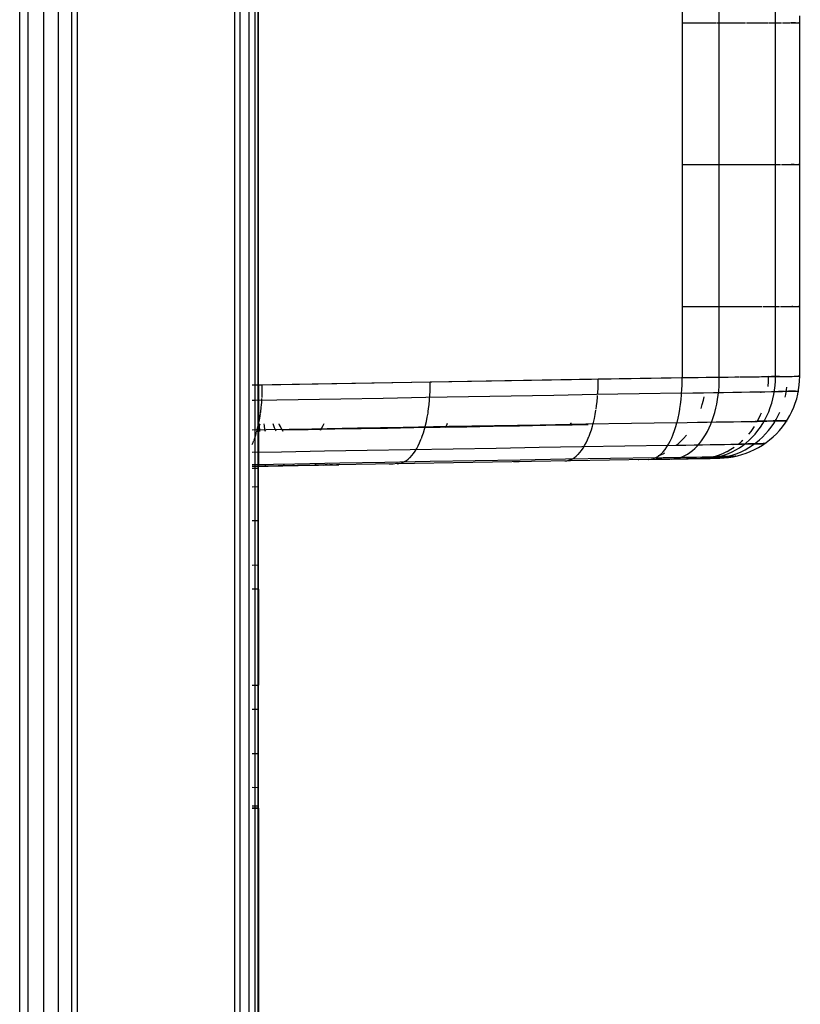
# Model space of a CAD drawing. Units: millimetres. Extents: x -114 to 111, y -232 to 65.
# Drawn here: x -15 to -15, y -119 to -118 of the extents above; entities that cross this region are included whole.
import ezdxf

# ---------------------------------------------------------------- set-up
doc = ezdxf.new("R2010")
doc.units = ezdxf.units.MM
doc.layers.add('MACROLUX 48V GIUNZIONE', color=7, linetype='Continuous')

# ---------------------------------------------------------------- blocks, each defined once
blk = doc.blocks.new('GIUNZIONE 48V')
at = {"layer": 'MACROLUX 48V GIUNZIONE'}
for p, q in [((90.206, -670.184), (90.206, 675.127)), ((91.902, -670.184), (91.901, 675.128)), ((96.497, 670.493), (96.497, -670.189)), ((97.2, -648.137), (97.2, -595.263)), ((90.441, -629.825), (90.441, -643.278)), ((90.902, -629.825), (90.902, -643.278)), ((91.337, -629.825), (91.337, -643.278)), ((91.728, -629.825), (91.728, -643.278)), ((96.655, -629.969), (96.655, -643.375)), ((96.916, -629.969), (96.916, -643.375)), ((97.097, -629.969), (97.097, -643.375)), ((97.188, -629.969), (97.188, -643.375)), ((109.613, -631.313), (109.613, -647.912)), ((112.352, -637.561), (112.352, -636.086)), ((110.699, -637.617), (110.699, -636.147)), ((109.613, -637.526), (109.938, -637.526)), ((109.938, -637.526), (110.254, -637.526)), ((110.254, -637.526), (110.557, -637.526)), ((110.557, -637.526), (110.61, -637.526)), ((110.635, -637.526), (110.847, -637.526)), ((110.847, -637.526), (111.124, -637.526)), ((111.124, -637.526), (111.385, -637.526)), ((111.385, -637.526), (111.474, -637.526)), ((111.497, -637.526), (111.631, -637.526)), ((111.631, -637.526), (111.86, -637.526)), ((111.86, -637.526), (112.071, -637.526)), ((112.071, -637.526), (112.122, -637.526)), ((112.149, -637.526), (112.264, -637.526)), ((112.264, -637.526), (112.438, -637.526)), ((112.438, -637.526), (112.523, -637.526)), ((112.553, -637.526), (112.591, -637.526)), ((112.591, -637.526), (112.725, -637.526)), ((112.725, -637.526), (112.773, -637.526)), ((112.79, -637.526), (112.837, -637.526)), ((112.87, -637.526), (112.79, -637.526)), ((112.837, -637.526), (112.929, -637.526)), ((112.935, -637.526), (112.87, -637.526)), ((112.929, -637.526), (112.935, -637.526)), ((112.948, -637.526), (112.999, -637.526)), ((112.999, -637.526), (113.022, -637.526)), ((113.033, -637.526), (113.046, -637.526)), ((113.057, -637.526), (113.033, -637.526)), ((113.046, -637.526), (113.072, -637.526)), ((113.076, -637.526), (113.057, -637.526)), ((113.062, -638.644), (113.062, -637.324)), ((113.072, -637.526), (113.076, -637.526)), ((110.699, -639.088), (110.699, -637.617)), ((112.352, -639.037), (112.352, -637.561)), ((113.062, -639.964), (113.062, -638.644)), ((110.699, -640.558), (110.699, -639.088)), ((112.352, -640.513), (112.352, -639.037)), ((113.062, -641.284), (113.062, -639.964)), ((110.699, -642.028), (110.699, -640.558)), ((112.352, -641.989), (112.352, -640.513)), ((113.062, -642.604), (113.062, -641.284)), ((109.613, -641.684), (109.938, -641.684)), ((109.938, -641.684), (110.254, -641.684)), ((110.254, -641.684), (110.557, -641.684)), ((110.557, -641.684), (110.847, -641.684)), ((110.847, -641.684), (111.124, -641.684)), ((111.124, -641.684), (111.385, -641.684)), ((111.385, -641.684), (111.631, -641.684)), ((111.631, -641.684), (111.86, -641.684)), ((111.86, -641.684), (112.071, -641.684)), ((112.071, -641.684), (112.264, -641.684)), ((112.264, -641.684), (112.438, -641.684)), ((112.438, -641.684), (112.496, -641.684)), ((112.524, -641.684), (112.591, -641.684)), ((112.591, -641.684), (112.725, -641.684)), ((112.725, -641.684), (112.8, -641.684)), ((112.809, -641.684), (112.837, -641.684)), ((112.87, -641.684), (112.809, -641.684)), ((112.837, -641.684), (112.929, -641.684)), ((112.896, -641.684), (112.87, -641.684)), ((112.929, -641.684), (112.999, -641.684)), ((112.999, -641.684), (113.016, -641.684)), ((113.027, -641.684), (113.046, -641.684)), ((113.057, -641.684), (113.027, -641.684)), ((113.046, -641.684), (113.072, -641.684)), ((113.076, -641.684), (113.057, -641.684)), ((113.072, -641.684), (113.076, -641.684)), ((110.699, -643.498), (110.699, -642.028)), ((112.352, -643.465), (112.352, -641.989)), ((113.062, -643.924), (113.062, -642.604)), ((90.441, -643.278), (90.441, -656.731)), ((90.902, -643.278), (90.902, -656.731)), ((91.337, -643.278), (91.337, -656.731)), ((91.728, -643.278), (91.728, -656.731)), ((96.655, -643.375), (96.655, -656.782)), ((96.916, -643.375), (96.916, -656.782)), ((97.097, -643.375), (97.097, -656.782)), ((97.188, -643.375), (97.188, -656.782)), ((110.699, -644.969), (110.699, -643.498)), ((112.352, -644.94), (112.352, -643.465)), ((113.062, -645.244), (113.062, -643.924)), ((110.699, -646.439), (110.699, -644.969)), ((112.352, -646.416), (112.352, -644.94)), ((113.062, -646.564), (113.062, -645.244)), ((109.613, -645.842), (109.938, -645.842)), ((109.938, -645.842), (110.254, -645.842)), ((110.254, -645.842), (110.517, -645.842)), ((110.526, -645.842), (110.557, -645.842)), ((110.557, -645.842), (110.847, -645.842)), ((110.847, -645.842), (111.124, -645.842)), ((111.124, -645.842), (111.311, -645.842)), ((111.328, -645.842), (111.385, -645.842)), ((111.385, -645.842), (111.631, -645.842)), ((111.631, -645.842), (111.86, -645.842)), ((111.86, -645.842), (111.964, -645.842)), ((111.99, -645.842), (112.071, -645.842)), ((112.071, -645.842), (112.264, -645.842)), ((112.264, -645.842), (112.438, -645.842)), ((112.438, -645.842), (112.469, -645.842)), ((112.495, -645.842), (112.591, -645.842)), ((112.591, -645.842), (112.725, -645.842)), ((112.725, -645.842), (112.826, -645.842)), ((112.828, -645.842), (112.837, -645.842)), ((112.857, -645.842), (112.828, -645.842)), ((112.837, -645.842), (112.929, -645.842)), ((112.929, -645.842), (112.999, -645.842)), ((112.999, -645.842), (113.01, -645.842)), ((113.02, -645.842), (113.046, -645.842)), ((113.057, -645.842), (113.02, -645.842)), ((113.046, -645.842), (113.072, -645.842)), ((113.076, -645.842), (113.057, -645.842)), ((113.072, -645.842), (113.076, -645.842)), ((110.699, -647.909), (110.699, -646.439)), ((112.352, -647.892), (112.352, -646.416)), ((113.062, -647.884), (113.062, -646.564)), ((107.153, -647.963), (109.613, -647.921)), ((109.612, -648.133), (109.613, -647.921)), ((109.612, -648.133), (109.613, -647.921)), ((109.613, -647.921), (109.613, -647.912)), ((109.613, -647.921), (109.853, -647.918)), ((109.613, -647.921), (109.853, -647.918)), ((109.853, -647.918), (110.087, -647.916)), ((109.853, -647.918), (110.087, -647.916)), ((110.087, -647.916), (110.315, -647.913)), ((110.087, -647.916), (110.315, -647.913)), ((110.315, -647.913), (110.499, -647.911)), ((110.315, -647.913), (110.499, -647.911)), ((110.499, -647.911), (110.537, -647.911)), ((110.499, -647.911), (110.537, -647.911)), ((110.537, -647.911), (110.752, -647.909)), ((110.537, -647.911), (110.752, -647.909)), ((110.702, -648.043), (110.704, -647.909)), ((110.752, -647.909), (110.96, -647.906)), ((110.752, -647.909), (110.96, -647.906)), ((110.96, -647.906), (111.16, -647.904)), ((110.96, -647.906), (111.16, -647.904)), ((111.16, -647.904), (111.272, -647.903)), ((111.16, -647.904), (111.272, -647.903)), ((111.295, -647.903), (111.351, -647.902)), ((111.295, -647.903), (111.351, -647.902)), ((111.351, -647.902), (111.534, -647.9)), ((111.351, -647.902), (111.534, -647.9)), ((111.534, -647.9), (111.708, -647.899)), ((111.534, -647.9), (111.708, -647.899)), ((111.708, -647.899), (111.873, -647.897)), ((111.708, -647.899), (111.873, -647.897)), ((111.873, -647.897), (111.937, -647.896)), ((111.873, -647.897), (111.937, -647.896)), ((112.135, -647.894), (111.948, -647.897)), ((111.957, -647.896), (112.029, -647.895)), ((111.957, -647.896), (112.029, -647.895)), ((112.029, -647.895), (112.174, -647.894)), ((112.029, -647.895), (112.174, -647.894)), ((112.137, -647.894), (112.134, -648.04)), ((112.137, -647.894), (112.134, -648.04)), ((112.174, -647.894), (112.31, -647.892)), ((112.174, -647.894), (112.31, -647.892)), ((112.242, -647.893), (112.23, -647.893)), ((112.242, -647.893), (112.23, -647.893)), ((112.372, -647.892), (112.242, -647.893)), ((112.372, -647.892), (112.242, -647.893)), ((112.31, -647.892), (112.435, -647.891)), ((112.31, -647.892), (112.435, -647.891)), ((112.35, -648.025), (112.353, -647.892)), ((112.469, -647.891), (112.372, -647.892)), ((112.469, -647.891), (112.372, -647.892)), ((112.435, -647.891), (112.464, -647.891)), ((112.435, -647.891), (112.464, -647.891)), ((112.471, -647.891), (112.469, -647.891)), ((112.471, -647.891), (112.469, -647.891)), ((112.477, -647.891), (112.55, -647.89)), ((112.477, -647.891), (112.55, -647.89)), ((112.55, -647.89), (112.654, -647.889)), ((112.55, -647.89), (112.654, -647.889)), ((112.654, -647.889), (112.747, -647.888)), ((112.654, -647.889), (112.747, -647.888)), ((112.747, -647.888), (112.828, -647.887)), ((112.747, -647.888), (112.828, -647.887)), ((112.828, -647.887), (112.838, -647.887)), ((112.828, -647.887), (112.838, -647.887)), ((112.838, -647.887), (112.898, -647.886)), ((112.838, -647.887), (112.898, -647.886)), ((112.898, -647.886), (112.957, -647.886)), ((112.898, -647.886), (112.957, -647.886)), ((112.957, -647.886), (113.004, -647.885)), ((112.957, -647.886), (113.004, -647.885)), ((113.004, -647.885), (113.04, -647.885)), ((113.004, -647.885), (113.04, -647.885)), ((113.024, -647.885), (113.017, -647.885)), ((113.024, -647.885), (113.017, -647.885)), ((113.053, -647.885), (113.024, -647.885)), ((113.053, -647.885), (113.024, -647.885)), ((113.04, -647.885), (113.062, -647.884)), ((113.04, -647.885), (113.062, -647.884)), ((113.071, -647.884), (113.053, -647.885)), ((113.071, -647.884), (113.053, -647.885)), ((113.058, -648.018), (113.062, -647.884)), ((113.062, -647.884), (113.064, -647.884)), ((113.062, -647.884), (113.064, -647.884)), ((113.064, -647.884), (113.077, -647.884)), ((113.064, -647.884), (113.077, -647.884)), ((113.077, -647.884), (113.071, -647.884)), ((113.077, -647.884), (113.071, -647.884)), ((97.017, -648.14), (109.295, -647.926)), ((97.017, -648.14), (97.2, -648.137)), ((97.2, -648.137), (97.314, -648.135)), ((97.2, -648.137), (97.2, -650.52)), ((97.314, -648.135), (102.233, -648.049)), ((97.314, -648.269), (97.314, -648.135)), ((102.231, -648.317), (102.233, -648.183)), ((102.233, -648.049), (107.153, -647.963)), ((102.233, -648.183), (102.233, -648.049)), ((107.151, -648.231), (107.153, -648.097)), ((107.153, -648.097), (107.153, -647.963)), ((109.607, -648.279), (109.612, -648.133)), ((109.607, -648.279), (109.612, -648.133)), ((110.688, -648.308), (110.698, -648.176)), ((110.698, -648.176), (110.702, -648.043)), ((112.134, -648.04), (112.124, -648.184)), ((112.134, -648.04), (112.124, -648.184)), ((112.326, -648.29), (112.341, -648.158)), ((112.341, -648.158), (112.35, -648.025)), ((112.674, -648.286), (112.684, -648.202)), ((113.029, -648.282), (113.048, -648.15)), ((113.048, -648.15), (113.058, -648.018)), ((97.306, -648.507), (97.311, -648.403)), ((97.311, -648.403), (97.314, -648.269)), ((103.357, -648.488), (102.108, -648.51)), ((102.216, -648.581), (102.225, -648.449)), ((102.225, -648.449), (102.231, -648.317)), ((104.606, -648.466), (103.357, -648.488)), ((105.855, -648.444), (104.606, -648.466)), ((107.103, -648.423), (105.855, -648.444)), ((108.352, -648.401), (107.103, -648.423)), ((107.123, -648.625), (107.135, -648.495)), ((107.135, -648.495), (107.139, -648.449)), ((107.142, -648.401), (107.145, -648.364)), ((107.145, -648.364), (107.151, -648.231)), ((109.601, -648.379), (108.352, -648.401)), ((109.585, -648.567), (109.597, -648.424)), ((109.585, -648.567), (109.597, -648.424)), ((109.597, -648.424), (109.601, -648.379)), ((109.597, -648.424), (109.601, -648.379)), ((109.601, -648.379), (109.607, -648.279)), ((109.601, -648.379), (109.607, -648.279)), ((109.601, -648.379), (109.924, -648.373)), ((109.924, -648.373), (110.236, -648.368)), ((110.236, -648.368), (110.537, -648.363)), ((110.239, -648.584), (110.258, -648.491)), ((110.537, -648.363), (110.825, -648.358)), ((110.655, -648.569), (110.674, -648.44)), ((110.674, -648.44), (110.688, -648.308)), ((110.825, -648.358), (111.1, -648.353)), ((111.1, -648.353), (111.254, -648.35)), ((111.261, -648.35), (111.359, -648.348)), ((111.359, -648.348), (111.603, -648.344)), ((111.603, -648.344), (111.83, -648.34)), ((111.83, -648.34), (111.913, -648.339)), ((111.915, -648.35), (111.928, -648.35)), ((111.916, -648.339), (112.039, -648.336)), ((112.039, -648.336), (112.231, -648.333)), ((112.231, -648.333), (112.403, -648.33)), ((112.275, -648.55), (112.303, -648.421)), ((112.303, -648.421), (112.326, -648.29)), ((112.403, -648.33), (112.556, -648.327)), ((112.456, -648.329), (112.434, -648.329)), ((112.602, -648.327), (112.456, -648.329)), ((112.556, -648.327), (112.688, -648.325)), ((112.606, -648.327), (112.602, -648.327)), ((112.727, -648.324), (112.624, -648.326)), ((112.631, -648.495), (112.65, -648.417)), ((112.65, -648.417), (112.674, -648.286)), ((112.688, -648.325), (112.8, -648.323)), ((112.832, -648.323), (112.727, -648.324)), ((112.8, -648.323), (112.89, -648.322)), ((112.916, -648.321), (112.832, -648.323)), ((112.89, -648.322), (112.959, -648.32)), ((112.932, -648.321), (112.916, -648.321)), ((112.959, -648.32), (113.007, -648.32)), ((112.971, -648.542), (113.003, -648.413)), ((113.003, -648.413), (113.029, -648.282)), ((113.007, -648.32), (113.033, -648.319)), ((113.036, -648.319), (113.032, -648.319)), ((113.033, -648.319), (113.036, -648.319)), ((97.113, -648.597), (97.017, -648.599)), ((98.362, -648.575), (97.113, -648.597)), ((97.284, -648.797), (97.29, -648.726)), ((97.292, -648.71), (97.296, -648.667)), ((97.296, -648.667), (97.305, -648.535)), ((99.611, -648.553), (98.362, -648.575)), ((100.86, -648.532), (99.611, -648.553)), ((102.108, -648.51), (100.86, -648.532)), ((102.188, -648.838), (102.204, -648.711)), ((102.204, -648.711), (102.216, -648.581)), ((107.093, -648.853), (107.108, -648.753)), ((107.108, -648.753), (107.123, -648.625)), ((109.55, -648.829), (109.568, -648.708)), ((109.55, -648.829), (109.568, -648.708)), ((109.568, -648.708), (109.585, -648.567)), ((109.568, -648.708), (109.585, -648.567)), ((110.168, -648.831), (110.205, -648.711)), ((110.205, -648.711), (110.239, -648.584)), ((110.605, -648.822), (110.632, -648.697)), ((110.632, -648.697), (110.655, -648.569)), ((112.199, -648.802), (112.24, -648.677)), ((112.24, -648.677), (112.275, -648.55)), ((112.884, -648.793), (112.931, -648.669)), ((112.931, -648.669), (112.971, -648.542)), ((97.229, -649.172), (97.25, -649.05)), ((97.25, -649.05), (97.261, -648.978)), ((97.264, -648.957), (97.268, -648.924)), ((97.268, -648.924), (97.284, -648.797)), ((102.149, -649.086), (102.17, -648.964)), ((102.17, -648.964), (102.176, -648.919)), ((102.178, -648.905), (102.188, -648.838)), ((107.044, -649.119), (107.068, -649)), ((107.068, -649), (107.09, -648.878)), ((109.496, -649.11), (109.524, -648.98)), ((109.496, -649.11), (109.524, -648.98)), ((109.524, -648.98), (109.548, -648.846)), ((109.524, -648.98), (109.548, -648.846)), ((109.548, -648.846), (109.55, -648.829)), ((109.548, -648.846), (109.55, -648.829)), ((110.498, -649.178), (110.538, -649.063)), ((110.538, -649.063), (110.573, -648.944)), ((110.573, -648.944), (110.605, -648.822)), ((111.906, -649.02), (111.846, -649.147)), ((111.906, -649.02), (111.846, -649.147)), ((111.929, -648.964), (111.906, -649.02)), ((111.929, -648.964), (111.906, -649.02)), ((112.041, -649.158), (112.099, -649.042)), ((112.099, -649.042), (112.152, -648.924)), ((112.152, -648.924), (112.199, -648.802)), ((112.369, -649.153), (112.431, -649.038)), ((112.431, -649.038), (112.48, -648.935)), ((112.703, -649.149), (112.77, -649.034)), ((112.77, -649.034), (112.83, -648.915)), ((112.83, -648.915), (112.884, -648.793)), ((97.178, -649.407), (97.205, -649.291)), ((97.2, -649.278), (97.2, -649.38)), ((97.2, -649.278), (97.2, -649.38)), ((97.205, -649.291), (97.229, -649.172)), ((97.218, -649.379), (97.229, -649.343)), ((97.232, -649.369), (97.228, -649.278)), ((97.229, -649.343), (97.241, -649.307)), ((97.241, -649.307), (97.254, -649.278)), ((97.374, -649.341), (97.365, -649.278)), ((97.393, -649.448), (97.374, -649.341)), ((97.676, -649.396), (97.633, -649.277)), ((97.8, -649.276), (97.803, -649.283)), ((97.8, -649.276), (97.803, -649.283)), ((97.803, -649.283), (97.807, -649.293)), ((97.803, -649.283), (97.813, -649.306)), ((97.807, -649.293), (97.838, -649.356)), ((97.813, -649.306), (97.838, -649.356)), ((97.838, -649.356), (97.913, -649.492)), ((97.838, -649.356), (97.913, -649.492)), ((99.06, -649.398), (99.097, -649.326)), ((99.097, -649.326), (99.122, -649.273)), ((102.779, -649.36), (101.442, -649.384)), ((102.076, -649.403), (102.097, -649.321)), ((102.097, -649.321), (102.124, -649.205)), ((102.124, -649.205), (102.149, -649.086)), ((102.529, -649.375), (103.302, -649.362)), ((102.678, -649.39), (102.717, -649.319)), ((102.717, -649.319), (102.745, -649.262)), ((104.116, -649.337), (102.779, -649.36)), ((103.302, -649.362), (104.076, -649.348)), ((104.076, -649.348), (104.849, -649.335)), ((105.453, -649.314), (104.116, -649.337)), ((104.849, -649.335), (105.623, -649.321)), ((106.79, -649.29), (105.453, -649.314)), ((105.623, -649.321), (106.396, -649.308)), ((106.335, -649.311), (106.366, -649.256)), ((106.366, -649.256), (106.368, -649.252)), ((106.396, -649.308), (106.864, -649.3)), ((108.127, -649.267), (106.79, -649.29)), ((106.955, -649.454), (106.988, -649.346)), ((106.988, -649.346), (106.999, -649.303)), ((107.001, -649.297), (107.017, -649.235)), ((107.017, -649.235), (107.044, -649.119)), ((109.464, -649.244), (108.127, -649.267)), ((109.395, -649.472), (109.432, -649.357)), ((109.395, -649.472), (109.432, -649.357)), ((109.432, -649.357), (109.464, -649.244)), ((109.432, -649.357), (109.464, -649.244)), ((109.464, -649.244), (109.466, -649.236)), ((109.464, -649.244), (109.767, -649.238)), ((109.466, -649.236), (109.496, -649.11)), ((109.466, -649.236), (109.496, -649.11)), ((109.767, -649.238), (110.061, -649.233)), ((110.061, -649.233), (110.344, -649.228)), ((110.344, -649.228), (110.614, -649.224)), ((110.408, -649.397), (110.455, -649.29)), ((110.455, -649.29), (110.498, -649.178)), ((110.614, -649.224), (110.872, -649.219)), ((110.872, -649.219), (111.014, -649.217)), ((111.026, -649.216), (111.116, -649.215)), ((111.116, -649.215), (111.345, -649.211)), ((111.345, -649.211), (111.558, -649.207)), ((111.558, -649.207), (111.634, -649.206)), ((111.635, -649.216), (111.811, -649.213)), ((111.639, -649.206), (111.755, -649.204)), ((111.722, -649.36), (111.706, -649.387)), ((111.722, -649.36), (111.706, -649.387)), ((111.755, -649.204), (111.935, -649.201)), ((111.846, -649.147), (111.808, -649.216)), ((111.846, -649.147), (111.808, -649.216)), ((111.989, -649.2), (111.817, -649.203)), ((111.907, -649.376), (111.977, -649.269)), ((111.935, -649.201), (112.097, -649.198)), ((111.977, -649.269), (112.041, -649.158)), ((112.109, -649.197), (111.989, -649.2)), ((112.097, -649.198), (112.24, -649.195)), ((112.146, -649.197), (112.126, -649.197)), ((112.283, -649.194), (112.146, -649.197)), ((112.226, -649.371), (112.3, -649.264)), ((112.24, -649.195), (112.364, -649.193)), ((112.401, -649.192), (112.283, -649.194)), ((112.3, -649.264), (112.369, -649.153)), ((112.364, -649.193), (112.469, -649.191)), ((112.462, -649.191), (112.401, -649.192)), ((112.5, -649.191), (112.468, -649.191)), ((112.469, -649.191), (112.554, -649.19)), ((112.578, -649.189), (112.5, -649.191)), ((112.551, -649.367), (112.63, -649.26)), ((112.554, -649.19), (112.619, -649.189)), ((112.636, -649.188), (112.578, -649.189)), ((112.619, -649.189), (112.664, -649.188)), ((112.63, -649.26), (112.703, -649.149)), ((112.674, -649.188), (112.636, -649.188)), ((112.664, -649.188), (112.688, -649.187)), ((112.691, -649.187), (112.674, -649.188)), ((112.688, -649.187), (112.691, -649.187)), ((97.431, -649.454), (97.017, -649.461)), ((97.081, -649.728), (97.116, -649.626)), ((97.116, -649.626), (97.148, -649.518)), ((97.151, -649.509), (97.178, -649.407)), ((97.2, -649.38), (97.2, -649.404)), ((97.2, -649.38), (97.2, -649.404)), ((97.2, -649.404), (97.2, -649.508)), ((97.2, -649.404), (97.2, -649.508)), ((97.2, -649.508), (97.201, -649.488)), ((97.201, -649.488), (97.205, -649.451)), ((97.205, -649.451), (97.21, -649.415)), ((97.21, -649.415), (97.218, -649.379)), ((97.237, -649.458), (97.232, -649.369)), ((97.239, -649.507), (97.237, -649.458)), ((97.404, -649.503), (97.393, -649.448)), ((98.768, -649.43), (97.431, -649.454)), ((97.719, -649.497), (97.676, -649.396)), ((97.888, -649.456), (98.661, -649.443)), ((98.661, -649.443), (99.435, -649.429)), ((100.105, -649.407), (98.768, -649.43)), ((99.022, -649.468), (99.06, -649.398)), ((99.435, -649.429), (100.208, -649.416)), ((101.442, -649.384), (100.105, -649.407)), ((100.208, -649.416), (100.982, -649.402)), ((100.982, -649.402), (101.755, -649.389)), ((101.755, -649.389), (102.529, -649.375)), ((101.977, -649.705), (102, -649.642)), ((102, -649.642), (102.035, -649.54)), ((102.035, -649.54), (102.068, -649.432)), ((102.068, -649.432), (102.075, -649.406)), ((106.883, -649.654), (106.887, -649.644)), ((106.888, -649.64), (106.92, -649.556)), ((106.92, -649.556), (106.955, -649.454)), ((109.311, -649.685), (109.344, -649.608)), ((109.311, -649.685), (109.344, -649.608)), ((109.344, -649.608), (109.354, -649.582)), ((109.344, -649.608), (109.354, -649.582)), ((109.354, -649.582), (109.395, -649.472)), ((109.354, -649.582), (109.395, -649.472)), ((109.658, -649.703), (109.739, -649.61)), ((109.739, -649.61), (109.743, -649.606)), ((110.245, -649.689), (110.303, -649.597)), ((110.303, -649.597), (110.357, -649.499)), ((110.357, -649.499), (110.408, -649.397)), ((111.626, -649.499), (111.563, -649.579)), ((111.626, -649.499), (111.563, -649.579)), ((111.706, -649.387), (111.626, -649.499)), ((111.706, -649.387), (111.626, -649.499)), ((111.669, -649.668), (111.753, -649.576)), ((111.753, -649.576), (111.833, -649.478)), ((111.833, -649.478), (111.907, -649.376)), ((111.971, -649.664), (112.061, -649.571)), ((112.061, -649.571), (112.146, -649.474)), ((112.146, -649.474), (112.226, -649.371)), ((112.28, -649.659), (112.376, -649.567)), ((112.376, -649.567), (112.466, -649.469)), ((112.466, -649.469), (112.551, -649.367)), ((97.017, -649.887), (97.043, -649.826)), ((97.043, -649.826), (97.06, -649.784)), ((97.065, -649.77), (97.081, -649.728)), ((101.838, -650), (101.882, -649.919)), ((101.882, -649.919), (101.923, -649.832)), ((101.923, -649.832), (101.963, -649.74)), ((101.963, -649.74), (101.973, -649.714)), ((107.938, -649.93), (106.68, -649.952)), ((106.743, -649.937), (106.757, -649.914)), ((106.757, -649.914), (106.801, -649.833)), ((106.801, -649.833), (106.843, -649.746)), ((106.843, -649.746), (106.883, -649.654)), ((109.196, -649.908), (107.938, -649.93)), ((109.167, -649.953), (109.191, -649.913)), ((109.167, -649.953), (109.191, -649.913)), ((109.196, -649.908), (109.463, -649.903)), ((109.199, -649.901), (109.217, -649.871)), ((109.199, -649.901), (109.217, -649.871)), ((109.217, -649.871), (109.266, -649.781)), ((109.217, -649.871), (109.266, -649.781)), ((109.266, -649.781), (109.311, -649.685)), ((109.266, -649.781), (109.311, -649.685)), ((109.442, -649.905), (109.485, -649.871)), ((109.463, -649.903), (109.722, -649.899)), ((109.485, -649.871), (109.573, -649.79)), ((109.573, -649.79), (109.658, -649.703)), ((109.722, -649.899), (109.971, -649.894)), ((109.917, -649.903), (109.923, -649.903)), ((109.971, -649.894), (110.21, -649.89)), ((109.987, -650.001), (110.055, -649.932)), ((110.055, -649.932), (110.122, -649.857)), ((110.122, -649.857), (110.185, -649.776)), ((110.185, -649.776), (110.245, -649.689)), ((110.21, -649.89), (110.437, -649.886)), ((110.437, -649.886), (110.569, -649.884)), ((110.561, -649.892), (110.566, -649.891)), ((110.574, -649.884), (110.652, -649.882)), ((110.652, -649.882), (110.854, -649.879)), ((110.854, -649.879), (111.042, -649.876)), ((111.042, -649.876), (111.114, -649.874)), ((111.105, -649.882), (111.109, -649.882)), ((111.118, -649.874), (111.216, -649.873)), ((111.216, -649.873), (111.374, -649.87)), ((111.356, -649.797), (111.263, -649.877)), ((111.27, -649.872), (111.263, -649.877)), ((111.356, -649.797), (111.27, -649.872)), ((111.422, -649.869), (111.27, -649.872)), ((111.291, -649.98), (111.391, -649.911)), ((111.389, -649.765), (111.356, -649.797)), ((111.389, -649.765), (111.356, -649.797)), ((111.374, -649.87), (111.517, -649.867)), ((111.391, -649.911), (111.488, -649.836)), ((111.543, -649.867), (111.422, -649.869)), ((111.488, -649.836), (111.58, -649.755)), ((111.517, -649.867), (111.643, -649.865)), ((111.561, -649.867), (111.546, -649.867)), ((111.681, -649.864), (111.561, -649.867)), ((111.568, -649.976), (111.675, -649.907)), ((111.58, -649.755), (111.669, -649.668)), ((111.643, -649.865), (111.753, -649.863)), ((111.675, -649.907), (111.778, -649.832)), ((111.786, -649.863), (111.681, -649.864)), ((111.753, -649.863), (111.845, -649.862)), ((111.778, -649.832), (111.877, -649.75)), ((111.872, -649.861), (111.786, -649.863)), ((111.845, -649.862), (111.92, -649.86)), ((111.851, -649.971), (111.965, -649.902)), ((111.941, -649.86), (111.872, -649.861)), ((111.877, -649.75), (111.971, -649.664)), ((111.92, -649.86), (111.951, -649.86)), ((111.951, -649.86), (111.941, -649.86)), ((111.953, -649.86), (111.978, -649.859)), ((111.993, -649.859), (111.953, -649.86)), ((111.965, -649.902), (112.074, -649.827)), ((111.978, -649.859), (112.017, -649.859)), ((112.026, -649.858), (111.993, -649.859)), ((112.017, -649.859), (112.038, -649.858)), ((112.041, -649.858), (112.026, -649.858)), ((112.038, -649.858), (112.041, -649.858)), ((112.074, -649.827), (112.179, -649.746)), ((112.179, -649.746), (112.28, -649.659)), ((97.875, -650.105), (97.017, -650.12)), ((99.133, -650.083), (97.875, -650.105)), ((100.391, -650.062), (99.133, -650.083)), ((101.648, -650.04), (100.391, -650.062)), ((101.644, -650.261), (101.695, -650.206)), ((102.906, -650.018), (101.648, -650.04)), ((101.695, -650.206), (101.744, -650.144)), ((101.744, -650.144), (101.792, -650.075)), ((101.792, -650.075), (101.838, -650)), ((104.164, -649.996), (102.906, -650.018)), ((105.422, -649.974), (104.164, -649.996)), ((106.68, -649.952), (105.422, -649.974)), ((106.458, -650.265), (106.512, -650.224)), ((106.512, -650.224), (106.562, -650.177)), ((106.564, -650.175), (106.615, -650.12)), ((106.615, -650.12), (106.664, -650.058)), ((106.664, -650.058), (106.712, -649.989)), ((106.712, -649.989), (106.74, -649.942)), ((108.886, -650.244), (108.945, -650.202)), ((108.886, -650.244), (108.945, -650.202)), ((108.918, -650.21), (108.991, -650.182)), ((108.945, -650.202), (109.003, -650.153)), ((108.945, -650.202), (109.003, -650.153)), ((108.991, -650.182), (109.095, -650.133)), ((109.003, -650.153), (109.02, -650.135)), ((109.003, -650.153), (109.02, -650.135)), ((109.029, -650.126), (109.06, -650.094)), ((109.029, -650.126), (109.06, -650.094)), ((109.06, -650.094), (109.114, -650.028)), ((109.06, -650.094), (109.114, -650.028)), ((109.095, -650.133), (109.099, -650.131)), ((109.114, -650.028), (109.167, -649.953)), ((109.114, -650.028), (109.167, -649.953)), ((109.614, -650.244), (109.692, -650.209)), ((109.692, -650.209), (109.768, -650.168)), ((109.768, -650.168), (109.843, -650.119)), ((109.843, -650.119), (109.916, -650.063)), ((109.916, -650.063), (109.987, -650.001)), ((110.702, -650.194), (110.583, -650.232)), ((110.702, -650.194), (110.583, -650.232)), ((110.634, -650.252), (110.749, -650.224)), ((110.819, -650.148), (110.702, -650.194)), ((110.819, -650.148), (110.702, -650.194)), ((110.749, -650.224), (110.862, -650.189)), ((110.919, -650.101), (110.819, -650.148)), ((110.919, -650.101), (110.819, -650.148)), ((110.862, -650.189), (110.973, -650.147)), ((110.868, -650.248), (110.99, -650.22)), ((110.934, -650.094), (110.919, -650.101)), ((110.934, -650.094), (110.919, -650.101)), ((111.045, -650.031), (110.934, -650.094)), ((111.045, -650.031), (110.934, -650.094)), ((110.973, -650.147), (111.081, -650.098)), ((110.99, -650.22), (111.11, -650.185)), ((111.135, -649.972), (111.045, -650.031)), ((111.135, -649.972), (111.045, -650.031)), ((111.081, -650.098), (111.188, -650.043)), ((111.106, -650.244), (111.236, -650.216)), ((111.11, -650.185), (111.229, -650.143)), ((111.184, -650.23), (111.172, -650.23)), ((111.182, -650.23), (111.184, -650.23)), ((111.188, -650.043), (111.291, -649.98)), ((111.229, -650.143), (111.345, -650.094)), ((111.236, -650.216), (111.364, -650.181)), ((111.345, -650.094), (111.458, -650.038)), ((111.364, -650.181), (111.49, -650.139)), ((111.458, -650.038), (111.568, -649.976)), ((111.49, -650.139), (111.613, -650.09)), ((111.613, -650.09), (111.734, -650.034)), ((111.734, -650.034), (111.851, -649.971)), ((98.265, -650.455), (97.017, -650.477)), ((108.633, -650.32), (97.2, -650.52)), ((97.2, -650.494), (97.2, -650.52)), ((97.2, -650.494), (97.2, -650.52)), ((97.219, -650.52), (97.217, -650.494)), ((97.243, -650.519), (97.295, -650.518)), ((97.243, -650.519), (97.295, -650.518)), ((97.296, -650.518), (97.366, -650.517)), ((97.296, -650.518), (97.366, -650.517)), ((97.366, -650.517), (97.489, -650.515)), ((97.366, -650.517), (97.489, -650.515)), ((97.418, -650.516), (97.408, -650.491)), ((97.425, -650.516), (97.439, -650.49)), ((97.489, -650.515), (97.641, -650.512)), ((97.489, -650.515), (97.641, -650.512)), ((97.641, -650.512), (97.918, -650.507)), ((97.641, -650.512), (97.918, -650.507)), ((97.918, -650.507), (98.366, -650.5)), ((97.918, -650.507), (98.366, -650.5)), ((97.964, -650.507), (97.93, -650.483)), ((98.201, -650.502), (98.237, -650.478)), ((99.587, -650.432), (98.265, -650.455)), ((98.366, -650.5), (99.558, -650.479)), ((98.366, -650.5), (99.558, -650.479)), ((98.896, -650.477), (98.854, -650.469)), ((98.965, -650.489), (98.896, -650.477)), ((99.1, -650.487), (99.132, -650.48)), ((99.132, -650.48), (99.165, -650.474)), ((99.165, -650.474), (99.197, -650.468)), ((99.197, -650.468), (99.229, -650.463)), ((99.29, -650.462), (99.372, -650.474)), ((99.292, -650.462), (99.372, -650.474)), ((99.372, -650.474), (99.558, -650.479)), ((99.372, -650.474), (99.558, -650.479)), ((100.908, -650.409), (99.587, -650.432)), ((102.23, -650.386), (100.908, -650.409)), ((101.033, -650.453), (101.145, -650.447)), ((101.145, -650.447), (101.257, -650.434)), ((101.257, -650.434), (101.269, -650.432)), ((101.261, -650.449), (101.317, -650.444)), ((101.317, -650.444), (101.374, -650.432)), ((101.374, -650.432), (101.429, -650.412)), ((101.429, -650.412), (101.45, -650.402)), ((101.458, -650.398), (101.484, -650.385)), ((101.484, -650.385), (101.539, -650.351)), ((101.539, -650.351), (101.592, -650.31)), ((101.592, -650.31), (101.636, -650.269)), ((101.639, -650.266), (101.644, -650.261)), ((103.551, -650.363), (102.23, -650.386)), ((104.873, -650.34), (103.551, -650.363)), ((104.682, -650.389), (104.794, -650.384)), ((104.794, -650.384), (104.844, -650.378)), ((106.194, -650.317), (104.873, -650.34)), ((106.181, -650.363), (106.237, -650.358)), ((107.516, -650.294), (106.194, -650.317)), ((106.237, -650.358), (106.293, -650.346)), ((106.293, -650.346), (106.349, -650.327)), ((106.349, -650.327), (106.372, -650.315)), ((106.38, -650.311), (106.404, -650.3)), ((106.404, -650.3), (106.458, -650.265)), ((108.837, -650.271), (107.516, -650.294)), ((108.331, -650.326), (108.35, -650.325)), ((108.633, -650.32), (108.64, -650.32)), ((108.64, -650.32), (108.703, -650.315)), ((108.64, -650.32), (108.703, -650.315)), ((108.64, -650.32), (108.855, -650.316)), ((108.64, -650.32), (108.855, -650.316)), ((108.703, -650.315), (108.765, -650.3)), ((108.703, -650.315), (108.765, -650.3)), ((108.765, -650.3), (108.826, -650.276)), ((108.765, -650.3), (108.826, -650.276)), ((108.825, -650.274), (109.021, -650.27)), ((108.826, -650.276), (108.837, -650.271)), ((108.826, -650.276), (108.837, -650.271)), ((108.837, -650.271), (108.886, -650.244)), ((108.837, -650.271), (108.886, -650.244)), ((108.837, -650.271), (109.058, -650.267)), ((108.855, -650.316), (109.061, -650.313)), ((108.855, -650.316), (109.061, -650.313)), ((109.021, -650.27), (109.398, -650.264)), ((109.058, -650.267), (109.271, -650.263)), ((109.061, -650.313), (109.259, -650.309)), ((109.061, -650.313), (109.259, -650.309)), ((109.259, -650.309), (109.447, -650.306)), ((109.259, -650.309), (109.447, -650.306)), ((109.271, -650.263), (109.477, -650.26)), ((109.295, -650.309), (109.376, -650.304)), ((109.376, -650.304), (109.456, -650.291)), ((109.426, -650.263), (109.779, -650.257)), ((109.447, -650.306), (109.625, -650.303)), ((109.447, -650.306), (109.625, -650.303)), ((109.456, -650.291), (109.536, -650.271)), ((109.477, -650.26), (109.674, -650.256)), ((109.536, -650.271), (109.614, -650.244)), ((109.625, -650.303), (109.792, -650.3)), ((109.625, -650.303), (109.792, -650.3)), ((109.674, -650.256), (109.861, -650.253)), ((110.155, -650.294), (109.738, -650.301)), ((109.779, -650.257), (109.933, -650.254)), ((109.792, -650.3), (109.947, -650.297)), ((109.792, -650.3), (109.947, -650.297)), ((109.861, -650.253), (110.039, -650.25)), ((109.947, -650.297), (110.089, -650.295)), ((109.947, -650.297), (110.089, -650.295)), ((109.957, -650.254), (110.536, -650.244)), ((110.039, -650.25), (110.205, -650.247)), ((110.089, -650.295), (110.218, -650.293)), ((110.089, -650.295), (110.218, -650.293)), ((110.34, -650.28), (110.155, -650.294)), ((110.34, -650.28), (110.155, -650.294)), ((110.333, -650.291), (110.155, -650.294)), ((110.333, -650.291), (110.155, -650.294)), ((110.205, -650.247), (110.36, -650.244)), ((110.218, -650.293), (110.333, -650.291)), ((110.218, -650.293), (110.333, -650.291)), ((110.285, -650.292), (110.402, -650.286)), ((110.333, -650.291), (110.434, -650.289)), ((110.434, -650.289), (110.333, -650.291)), ((110.333, -650.291), (110.434, -650.289)), ((110.434, -650.289), (110.333, -650.291)), ((110.462, -650.26), (110.34, -650.28)), ((110.462, -650.26), (110.34, -650.28)), ((110.36, -650.244), (110.503, -650.242)), ((110.402, -650.286), (110.518, -650.273)), ((110.434, -650.289), (110.52, -650.287)), ((110.52, -650.287), (110.434, -650.289)), ((110.434, -650.289), (110.52, -650.287)), ((110.52, -650.287), (110.434, -650.289)), ((110.545, -650.242), (110.462, -650.26)), ((110.536, -650.244), (110.462, -650.26)), ((110.495, -650.288), (110.62, -650.282)), ((110.503, -650.242), (110.634, -650.24)), ((110.518, -650.273), (110.634, -650.252)), ((110.52, -650.287), (110.592, -650.286)), ((110.591, -650.286), (110.52, -650.287)), ((110.52, -650.287), (110.592, -650.286)), ((110.591, -650.286), (110.52, -650.287)), ((110.545, -650.242), (110.536, -650.244)), ((110.583, -650.232), (110.545, -650.242)), ((110.548, -650.241), (110.545, -650.242)), ((110.583, -650.232), (110.548, -650.241)), ((110.673, -650.239), (110.548, -650.241)), ((110.647, -650.285), (110.591, -650.286)), ((110.647, -650.285), (110.591, -650.286)), ((110.592, -650.286), (110.647, -650.285)), ((110.592, -650.286), (110.647, -650.285)), ((110.62, -650.282), (110.744, -650.269)), ((110.634, -650.24), (110.752, -650.237)), ((110.647, -650.285), (110.687, -650.284)), ((110.687, -650.284), (110.647, -650.285)), ((110.647, -650.285), (110.687, -650.284)), ((110.687, -650.284), (110.647, -650.285)), ((110.788, -650.237), (110.673, -650.239)), ((110.687, -650.284), (110.711, -650.284)), ((110.711, -650.284), (110.687, -650.284)), ((110.687, -650.284), (110.71, -650.284)), ((110.711, -650.284), (110.687, -650.284)), ((110.71, -650.284), (110.843, -650.278)), ((110.71, -650.284), (110.711, -650.284)), ((110.711, -650.284), (110.719, -650.284)), ((110.719, -650.284), (110.711, -650.284)), ((110.711, -650.284), (110.719, -650.284)), ((110.719, -650.284), (110.711, -650.284)), ((110.744, -650.269), (110.868, -650.248)), ((110.752, -650.237), (110.856, -650.236)), ((110.888, -650.235), (110.788, -650.237)), ((110.843, -650.278), (110.975, -650.265)), ((110.856, -650.236), (110.946, -650.234)), ((110.973, -650.234), (110.888, -650.235)), ((110.946, -650.234), (111.023, -650.233)), ((111.045, -650.232), (110.973, -650.234)), ((110.975, -650.265), (111.106, -650.244)), ((111.023, -650.233), (111.085, -650.232)), ((111.102, -650.231), (111.045, -650.232)), ((111.085, -650.232), (111.132, -650.231)), ((111.144, -650.231), (111.102, -650.231)), ((111.132, -650.231), (111.164, -650.23)), ((111.172, -650.23), (111.144, -650.231)), ((111.164, -650.23), (111.182, -650.23)), ((97.2, -650.52), (97.017, -650.523)), ((97.017, -650.523), (97.2, -650.52)), ((97.017, -650.523), (97.2, -650.52)), ((97.2, -650.588), (97.017, -650.591)), ((97.2, -654.119), (97.2, -650.52)), ((97.2, -650.536), (97.2, -650.52)), ((97.2, -650.52), (97.205, -650.52)), ((97.2, -650.52), (97.205, -650.52)), ((97.2, -650.536), (97.2, -650.52)), ((97.2, -650.564), (97.2, -650.536)), ((97.2, -650.564), (97.2, -650.536)), ((97.2, -650.606), (97.2, -650.564)), ((97.2, -650.588), (97.2, -650.564)), ((97.2, -650.606), (97.2, -650.588)), ((97.2, -650.661), (97.2, -650.606)), ((97.2, -650.661), (97.2, -650.606)), ((97.2, -650.729), (97.2, -650.661)), ((97.2, -650.729), (97.2, -650.661)), ((97.2, -650.798), (97.2, -650.729)), ((97.2, -650.798), (97.2, -650.729)), ((97.2, -650.809), (97.2, -650.798)), ((97.2, -650.809), (97.2, -650.798)), ((97.205, -650.52), (97.219, -650.52)), ((97.205, -650.52), (97.219, -650.52)), ((97.219, -650.52), (97.243, -650.519)), ((97.219, -650.52), (97.243, -650.519)), ((97.2, -650.902), (97.2, -650.809)), ((97.2, -650.902), (97.2, -650.809)), ((97.2, -651.006), (97.2, -650.902)), ((97.2, -651.006), (97.2, -650.902)), ((97.2, -651.122), (97.2, -651.006)), ((97.2, -651.122), (97.2, -651.006)), ((97.2, -651.126), (97.017, -651.129)), ((97.2, -651.249), (97.2, -651.122)), ((97.2, -651.249), (97.2, -651.122)), ((97.2, -651.266), (97.2, -651.249)), ((97.2, -651.266), (97.2, -651.249)), ((97.2, -651.387), (97.2, -651.266)), ((97.2, -651.387), (97.2, -651.266)), ((97.2, -651.536), (97.2, -651.387)), ((97.2, -651.536), (97.2, -651.387)), ((97.2, -651.694), (97.2, -651.536)), ((97.2, -651.694), (97.2, -651.536)), ((97.2, -651.861), (97.2, -651.694)), ((97.2, -651.861), (97.2, -651.694)), ((97.2, -652.037), (97.2, -651.861)), ((97.2, -652.037), (97.2, -651.861)), ((97.2, -652.121), (97.017, -652.124)), ((97.2, -652.22), (97.2, -652.037)), ((97.2, -652.22), (97.2, -652.037)), ((97.2, -652.41), (97.2, -652.22)), ((97.2, -652.41), (97.2, -652.22)), ((97.2, -652.606), (97.2, -652.41)), ((97.2, -652.606), (97.2, -652.41)), ((97.2, -652.807), (97.2, -652.606)), ((97.2, -652.807), (97.2, -652.606)), ((97.2, -653.013), (97.2, -652.807)), ((97.2, -653.013), (97.2, -652.807)), ((97.2, -653.223), (97.2, -653.013)), ((97.2, -653.223), (97.2, -653.013)), ((97.2, -653.439), (97.2, -653.223)), ((97.2, -653.439), (97.2, -653.223)), ((97.2, -653.421), (97.017, -653.425)), ((97.2, -653.632), (97.2, -653.439)), ((97.2, -653.632), (97.2, -653.439)), ((97.2, -653.66), (97.2, -653.632)), ((97.2, -653.66), (97.2, -653.632)), ((97.2, -653.887), (97.2, -653.66)), ((97.2, -653.887), (97.2, -653.66)), ((97.2, -654.119), (97.2, -653.887)), ((97.2, -654.119), (97.2, -653.887)), ((97.2, -654.119), (97.017, -654.123)), ((97.2, -654.119), (97.2, -656.939)), ((90.441, -656.731), (90.441, -670.184)), ((90.902, -656.731), (90.902, -670.184)), ((91.337, -656.731), (91.337, -670.184)), ((91.728, -656.731), (91.728, -670.184)), ((96.655, -656.782), (96.655, -670.189)), ((96.916, -656.782), (96.916, -670.189)), ((97.097, -656.782), (97.097, -670.189)), ((97.188, -656.782), (97.188, -670.189)), ((97.017, -656.936), (97.2, -656.939)), ((97.2, -660.539), (97.2, -656.939)), ((97.2, -657.492), (97.2, -657.293)), ((97.2, -657.492), (97.2, -657.293)), ((97.017, -657.633), (97.2, -657.637)), ((97.2, -657.709), (97.2, -657.492)), ((97.2, -657.709), (97.2, -657.492)), ((97.2, -657.924), (97.2, -657.709)), ((97.2, -657.924), (97.2, -657.709)), ((97.2, -658.136), (97.2, -657.924)), ((97.2, -658.136), (97.2, -657.924)), ((97.2, -658.342), (97.2, -658.136)), ((97.2, -658.342), (97.2, -658.136)), ((97.2, -658.544), (97.2, -658.342)), ((97.2, -658.544), (97.2, -658.342)), ((97.2, -658.739), (97.2, -658.544)), ((97.2, -658.739), (97.2, -658.544)), ((97.2, -658.928), (97.2, -658.739)), ((97.2, -658.928), (97.2, -658.739)), ((97.017, -658.933), (97.2, -658.936)), ((97.2, -659.109), (97.2, -658.928)), ((97.2, -658.936), (97.2, -658.928)), ((97.2, -659.109), (97.2, -658.936)), ((97.2, -659.281), (97.2, -659.109)), ((97.2, -659.281), (97.2, -659.109)), ((97.2, -659.291), (97.2, -659.281)), ((97.2, -659.291), (97.2, -659.281)), ((97.2, -659.445), (97.2, -659.291)), ((97.2, -659.445), (97.2, -659.291)), ((97.2, -659.599), (97.2, -659.445)), ((97.2, -659.599), (97.2, -659.445)), ((97.2, -659.722), (97.2, -659.599)), ((97.2, -659.722), (97.2, -659.599)), ((97.2, -659.744), (97.2, -659.722)), ((97.2, -659.744), (97.2, -659.722)), ((97.2, -659.877), (97.2, -659.744)), ((97.2, -659.877), (97.2, -659.744)), ((97.017, -659.928), (97.2, -659.931)), ((97.2, -660), (97.2, -659.877)), ((97.2, -660), (97.2, -659.877)), ((97.2, -660.111), (97.2, -660)), ((97.2, -660.111), (97.2, -660)), ((97.2, -660.209), (97.2, -660.111)), ((97.2, -660.209), (97.2, -660.111)), ((97.2, -660.296), (97.2, -660.209)), ((97.2, -660.296), (97.2, -660.209)), ((97.2, -660.369), (97.2, -660.296)), ((97.2, -660.369), (97.2, -660.296)), ((97.017, -660.466), (97.2, -660.47)), ((97.017, -660.536), (97.2, -660.539)), ((97.2, -660.539), (97.017, -660.536)), ((97.2, -660.539), (97.017, -660.536)), ((97.2, -660.43), (97.2, -660.369)), ((97.2, -660.43), (97.2, -660.369)), ((97.2, -660.478), (97.2, -660.43)), ((97.2, -660.478), (97.2, -660.43)), ((97.2, -660.512), (97.2, -660.478)), ((97.2, -660.512), (97.2, -660.478)), ((97.2, -660.532), (97.2, -660.512)), ((97.2, -660.532), (97.2, -660.512)), ((97.2, -660.539), (97.2, -660.532)), ((97.2, -660.539), (97.2, -660.532)), ((97.2, -660.539), (97.2, -689.129))]:
    blk.add_line(p, q, dxfattribs=at)

msp = doc.modelspace()

# ---------------------------------------------------------------- block references
at = {"layer": 'MACROLUX 48V GIUNZIONE', "xscale": 0.01, "yscale": 0.01, "zscale": 0.01}
msp.add_blockref('GIUNZIONE 48V', (-16.18906, -112.03672), dxfattribs=at)

doc.saveas('drawing.dxf')
